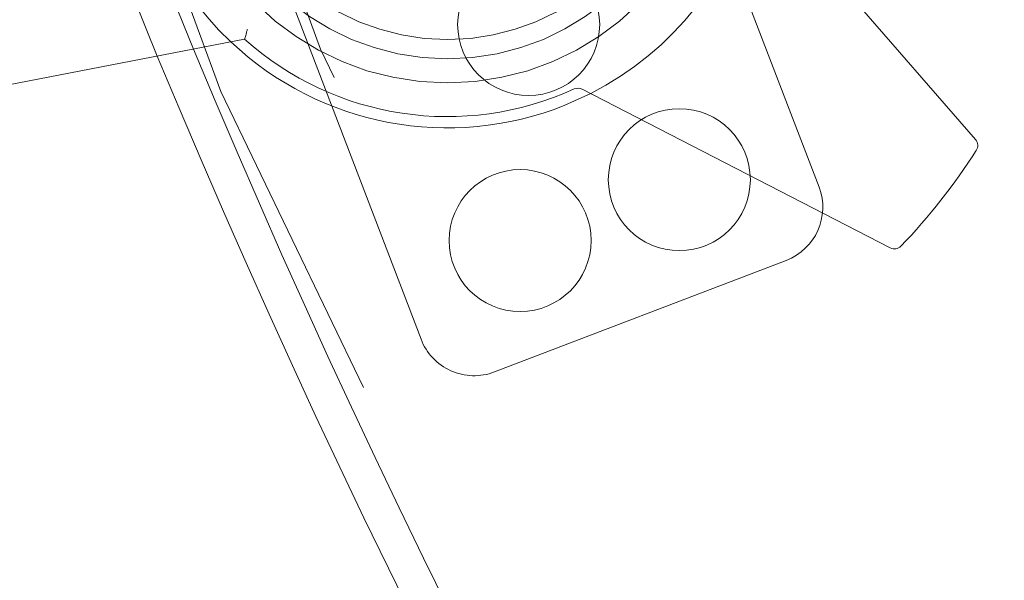
# Model space of a CAD drawing. Units: inches. Extents: x 0.3 to 10.6, y 0.4 to 8.2.
# Drawn here: x 8.9 to 8.9, y 6.4 to 6.5 of the extents above; entities that cross this region are included whole.
import ezdxf

# ---------------------------------------------------------------- set-up
doc = ezdxf.new("R2010")
doc.units = ezdxf.units.IN
doc.header["$MEASUREMENT"] = 0
doc.linetypes.add('HIDDEN', pattern=[0.07500000000000001, 0.05, -0.025])

msp = doc.modelspace()

# ---------------------------------------------------------------- linework, layer by layer
at = {"color": 7, "linetype": 'HIDDEN', "lineweight": 0}
for p, q in [((8.897976511574376, 6.446037557543712), (8.884308885636624, 6.481757199257626)), ((8.868550220174603, 6.475727364285088), (8.882217846112354, 6.440007722571175)), ((8.88512297950363, 6.438710545172578), (8.896679334175777, 6.443132424152439))]:
    msp.add_line(p, q, dxfattribs=at)
at = {"color": 7, "linetype": 'Continuous', "lineweight": 15}
for p, q in [((8.89517778968802, 6.458288364872439), (8.904172856209291, 6.4479159227528)), ((8.875231776882547, 6.451894571148265), (8.86157926926, 6.449257580185076)), ((8.900800025678684, 6.443625477954759), (8.888597100675264, 6.449917329717813)), ((8.887911173209151, 6.449278673300873), (8.888934885537719, 6.449743167188603))]:
    msp.add_line(p, q, dxfattribs=at)
at = {"color": 7, "linetype": 'HIDDEN', "lineweight": 0, "flags": 128}
for points in [[(8.869512098056004, 6.460725243724756), (8.870702667880758, 6.457673575815011), (8.873205888488199, 6.451503269452195)], [(8.871773777261184, 6.451226656212464), (8.869374106155075, 6.457148466238276), (8.868285020768711, 6.459936739582759)]]:
    msp.add_lwpolyline(points, dxfattribs=at)
at = {"color": 7, "linetype": 'HIDDEN', "lineweight": 0}
for centre, radius in [((9.214800154832414, 6.593676956190489), 0.3695568650256051), ((9.214800154832414, 6.593676956190489), 0.3652625157553143), ((9.214800154832414, 6.593676956190484), 0.3571428571428577), ((9.214800154832414, 6.593676956190489), 0.3478379404403966), ((9.214800154832414, 6.593676956190484), 0.3464285714285715), ((9.214800154832414, 6.593676956190489), 0.343543591170104), ((9.214800154832414, 6.593676956190489), 0.3417460292485706), ((9.214800154832414, 6.593676956190489), 0.336116829142858), ((9.214800154832414, 6.593676956190484), 0.3353581145549214), ((9.214800154832414, 6.593676956190489), 0.3325454002691974), ((9.214800154832414, 6.593676956190489), 0.3276277939057142), ((9.214800154832414, 6.593676956190489), 0.3254025431263396), ((9.214800154832414, 6.593676956190484), 0.3246029020098131), ((9.214800154832414, 6.593676956190489), 0.3218311148571442), ((8.88326336587449, 6.460882460914401), 0.01071428571428664), ((8.883263365874486, 6.460882460914405), 0.009758157142856582), ((8.88326336587449, 6.460882460914401), 0.008998875140607964), ((8.886479277859843, 6.452477839334657), 0.002812148481439391), ((8.89244493393943, 6.446329762446887), 0.002812148481439391), ((8.886141467754621, 6.443917828457872), 0.002812148481439586)]:
    msp.add_circle(centre, radius, dxfattribs=at)
for centre, radius, start, end in [((8.88326336587449, 6.460882460914401), 0.01250000000000038, 176.9827081182625, 226.6736686033537), ((8.88326336587449, 6.460882460914401), 0.01249999999999995, 296.9827081182614, 346.6736686033527), ((8.895875356179438, 6.445233579547375), 0.002249718785152918, 290.9386570660979, 20.93865706603866), ((8.88431900150729, 6.440811700567513), 0.002249718785151894, 200.9386570660768, 290.9386570660979)]:
    msp.add_arc(centre, radius, start, end, dxfattribs=at)
at = {"color": 7, "linetype": 'Continuous', "lineweight": 15}
for centre, radius, start, end in [((8.88326336587449, 6.460882460914401), 0.01250000000000038, 226.6736686033537, 291.8281883608033), ((8.88326336587449, 6.460882460914401), 0.01205357142857236, 228.2159883220509, 294.6189095922052), ((9.214800154832414, 6.593676956190489), 0.3700000000000014, 202.5973862900999, 246.0589904315188), ((9.214800154832414, 6.593676956190489), 0.3714285714285721, 202.5518931234669, 246.1044835981521), ((8.888433431768322, 6.449599897033125), 0.0003571428571427527, 62.72428052568857, 114.6189095922335), ((8.903903039575338, 6.447681935564154), 0.0003571428571427646, 327.3982202738196, 40.93209619602126), ((8.88326336587449, 6.460882460914401), 0.02485714285714285, 316.2581564477431, 327.3982202738738), ((8.900963694585625, 6.443942910639447), 0.0003571428571439745, 242.7242805259427, 316.2581564478495)]:
    msp.add_arc(centre, radius, start, end, dxfattribs=at)
at = {"color": 7, "linetype": 'HIDDEN', "lineweight": 0}
msp.add_ellipse((8.229085869118128, 6.593676956190484), major_axis=(1.342857142857143, 0), ratio=0.6329787234042548, start_param=3.206730864322362, end_param=9.359639750036834, dxfattribs=at)
for points, knots in [([(7.189960870139547, 6.593676780074876), (7.190033061032616, 6.599551629403352), (7.190177475200489, 6.611303963265536), (7.191336581472915, 6.628899740325132), (7.193345824169585, 6.648052149891462), (7.196533269483111, 6.66870668488273), (7.201123992460732, 6.690770061458285), (7.206835087187971, 6.712571429605718), (7.213775566893586, 6.734505387435415), (7.221992335976481, 6.756501315173297), (7.231489920863226, 6.778497066981264), (7.242095666484586, 6.800118331537946), (7.253769294685685, 6.821322675560603), (7.266459793518095, 6.842079384709235), (7.28079053051059, 6.863361850859923), (7.29687568494508, 6.885040847620421), (7.314792649834286, 6.906989876019238), (7.333653726994265, 6.928135353746405), (7.353503201846164, 6.94861369900164), (7.374287853558531, 6.96841845692229), (7.395962012376689, 6.98754843488825), (7.418317947395015, 7.005878370581429), (7.439263680573132, 7.021870352153967), (7.458582150431218, 7.035758200481326), (7.479136235456049, 7.049808486328931), (7.50317352663617, 7.065237540004886), (7.530857172154784, 7.081732864219399), (7.559050213849319, 7.097343528704601), (7.587837064794896, 7.112166301263876), (7.617181873138315, 7.126216540836533), (7.647057704331756, 7.139502258947719), (7.67728322254068, 7.151973295346205), (7.711334537359384, 7.16499162096191), (7.74849271545058, 7.177947267372633), (7.788812079784521, 7.190575266165032), (7.828660955619926, 7.201750977792647), (7.870568460668853, 7.212190031417141), (7.914532484304897, 7.221737088751306), (7.955458684372504, 7.229303109469425), (7.994771271733848, 7.235551394496939), (8.032429282984852, 7.240648981685378), (8.073547823582755, 7.245133716247572), (8.11482910395713, 7.248568454107367), (8.156245738700097, 7.250955057225401), (8.197771176540934, 7.252286328083956), (8.239233701239591, 7.252555281185058), (8.278339354727597, 7.251809376379187), (8.31507061339169, 7.250253981726788), (8.349500355075023, 7.248064570277321), (8.383889417728046, 7.245143044874907), (8.418221986479482, 7.241486855912291), (8.45248121318791, 7.237088752094035), (8.486799462997507, 7.231918578816334), (8.521156939771972, 7.22595633741231), (8.55553063035006, 7.219175687002434), (8.589965655588804, 7.211540626234219), (8.624433664385064, 7.203013750616037), (8.65890257529676, 7.193558184305606), (8.695566257455356, 7.182475353225038), (8.732592026718159, 7.170088935687503), (8.769980411845223, 7.156274128638991), (8.805324814822002, 7.141992590018013), (8.840274923382003, 7.126576265660679), (8.871923693990494, 7.111356298316097), (8.900361440808314, 7.096608474828011), (8.925695809718707, 7.082583993852764), (8.950621244798976, 7.067846283716136), (8.972422143132995, 7.054066773717516), (8.991225156369564, 7.041488156861215), (9.009486627104996, 7.028698008949526), (9.029682861249844, 7.013731316353764), (9.05159987364966, 6.996343475775837), (9.072905112429174, 6.97821222535483), (9.09365842213543, 6.9592213165104), (9.113790797345867, 6.939338082064525), (9.133217783142532, 6.91853368036867), (9.15173815436005, 6.896920203741004), (9.169058253063813, 6.87476053255519), (9.185122494850292, 6.852079603977569), (9.199891495109412, 6.828923531303849), (9.212403554611207, 6.806924272579741), (9.222887997289877, 6.786288160616003), (9.231606138164958, 6.767187400155717), (9.239491856820822, 6.747729021379293), (9.246465194263287, 6.728043121258848), (9.25249316048122, 6.708155272348574), (9.257569435693542, 6.688103463585212), (9.26169776307618, 6.667835686307363), (9.264879709829511, 6.647201595817595), (9.267045517734463, 6.626231065395653), (9.268159130313663, 6.604967363199327), (9.26819773130433, 6.583674693935301), (9.267209003222485, 6.563569937288905), (9.265386796192134, 6.544693141009171), (9.26293440614717, 6.527052777477998), (9.259459491353036, 6.507915623299889), (9.254713183193854, 6.48735454263498), (9.248463265767274, 6.465478004814434), (9.241131613010463, 6.443938913029207), (9.232777181680705, 6.422826649813824), (9.223446625913901, 6.40217272119142), (9.213207127199286, 6.381988865320456), (9.202098166907374, 6.362269250769621), (9.190090227606445, 6.342903914542154), (9.17720376011537, 6.323920678862488), (9.163472549569116, 6.305333343584893), (9.149044294271159, 6.28728059845902), (9.131983676404957, 6.267456477061738), (9.11194672449375, 6.246045720888793), (9.088677169622352, 6.223360561615981), (9.06435292012654, 6.201629780707124), (9.039029152549894, 6.180815874357909), (9.01277752185024, 6.160916646666285), (8.98566038579377, 6.141929726857571), (8.957792098103518, 6.123877963222996), (8.931697770281499, 6.108229297222612), (8.907587165422337, 6.094693310675956), (8.881936413743079, 6.081076600072318), (8.85207716816549, 6.066299772188006), (8.817861520417846, 6.050742009671922), (8.783172765346569, 6.036267329812671), (8.747895386665688, 6.022780258941076), (8.712064914369682, 6.010268456373196), (8.675708713150762, 5.998730454731348), (8.639044766359216, 5.988210112143814), (8.606139264311304, 5.979729182116237), (8.577109576778351, 5.972929460360424), (8.546003674026732, 5.96621307524864), (8.511062052283892, 5.959516203459051), (8.472255851943553, 5.953131644856841), (8.43570093879624, 5.947998218785514), (8.399021024787514, 5.943712504566269), (8.362236762627447, 5.940266706846228), (8.32536761940558, 5.937659585228021), (8.28825931086806, 5.935880773557516), (8.250930151080077, 5.934946825412315), (8.213399673224309, 5.934874777319682), (8.175605283347139, 5.935675530462667), (8.137567537079248, 5.93736948154548), (8.099308456425932, 5.93997687185062), (8.058374713991489, 5.943740756484555), (8.01841452425455, 5.94847999180746), (7.976472616312707, 5.954561426450489), (7.935304870383867, 5.96161626699817), (7.891394463600936, 5.97047370885426), (7.84775536418764, 5.980656696162705), (7.80912781529327, 5.99095479793115), (7.775448521220556, 6.000917600125895), (7.746619155001592, 6.01014668590536), (7.717835336025786, 6.020087613744455), (7.689121857830163, 6.030763910555972), (7.660508368334487, 6.042203990287831), (7.63017782633387, 6.055223490806712), (7.599633146049618, 6.069386806557106), (7.56888959753312, 6.084815546091631), (7.539909442512215, 6.100474952117764), (7.511383498436218, 6.11708597316204), (7.483328640360868, 6.13471109082445), (7.455815545556671, 6.153390572113885), (7.428921292625736, 6.173156971038718), (7.402749438608552, 6.194022418836632), (7.379660583038936, 6.214050697810087), (7.359471944028265, 6.232961563933286), (7.342046699147072, 6.250423704871211), (7.325249282080091, 6.268489488424531), (7.309036198807197, 6.287271437525663), (7.293479150440058, 6.30679559826526), (7.278654818067623, 6.327075465091215), (7.264724214343577, 6.347978050084992), (7.2516767202917, 6.369629021827583), (7.239608068205146, 6.392029301707273), (7.228606849451489, 6.41515806291148), (7.219593602944438, 6.436977109053593), (7.212324264411002, 6.457314464587842), (7.206523469744861, 6.476035181020483), (7.201542663547991, 6.494990147002159), (7.197392259055055, 6.51424872296718), (7.19411042233426, 6.533779534518076), (7.1917398942849, 6.553609405175187), (7.190241493611833, 6.573590099010238), (7.190054411148791, 6.586981230326789), (7.189960870139545, 6.593676780074875)], [0, 0, 0, 0, 0.003263188654279186, 0.006527841034918948, 0.009791072025354319, 0.01395827998877111, 0.01813105645005462, 0.0223042270273119, 0.0264719731304197, 0.03090533555130311, 0.0353416403117193, 0.03977546156673443, 0.04427781314256427, 0.04878262676401556, 0.05328537846313797, 0.05852608095189404, 0.06377205301231617, 0.0690190457599927, 0.07426114144487261, 0.07961012630255859, 0.08496279181857515, 0.09031607419575761, 0.09566590078885032, 0.0995985935523473, 0.103531308209061, 0.1094950102640881, 0.1154618270775122, 0.1214291807382867, 0.1273936152282024, 0.1334454719881499, 0.1394996178074492, 0.145554056434335, 0.1516063126248578, 0.1597479670156171, 0.1674094020142582, 0.1750726393139337, 0.1827342927245583, 0.1913967402082294, 0.2000592727236314, 0.2058498540316517, 0.2135073765713233, 0.221166205942488, 0.2288237946495554, 0.2365154979956262, 0.2442084520240768, 0.2519001448627561, 0.2595455434791847, 0.2659328393612863, 0.2723208502884824, 0.2787081369933389, 0.2851030281740298, 0.291498653131486, 0.2978935017278445, 0.3043800878911053, 0.3108675024910626, 0.3173539977611396, 0.3239711502912935, 0.3305893213427513, 0.337206353590052, 0.3452453649981384, 0.3522731160016754, 0.3593445868801808, 0.3664177051047995, 0.3734888054066842, 0.3788486260139985, 0.3842105571680256, 0.3895721378433951, 0.3949314803313742, 0.3985346571359822, 0.4021378192603479, 0.4073152808540852, 0.4124957411414168, 0.4176756971069502, 0.4228524705786003, 0.4281187561905703, 0.4333897227175841, 0.4386597264991652, 0.4439246980656077, 0.4490074532897894, 0.4540930268147176, 0.4591751273586602, 0.4630594548841325, 0.4669473576047025, 0.4708348363536327, 0.4747185851922735, 0.478544468676863, 0.4823745754064661, 0.4862044090179367, 0.4900299196527192, 0.4939675404369755, 0.4979102411500582, 0.5018528839734812, 0.5057904257152385, 0.5090867086277364, 0.5123844700222561, 0.5156808241168682, 0.5198880957647662, 0.5241007549176947, 0.5283139309450472, 0.532521908308362, 0.536708364092774, 0.5408989263144294, 0.5450900203241994, 0.5492772019686588, 0.5535527940341259, 0.557831602730371, 0.5621109363950961, 0.5663872448491668, 0.5723573448893998, 0.5783938332799028, 0.5844334009925504, 0.5904705908951402, 0.5965978405290701, 0.6027274155717579, 0.6088551195937295, 0.615038601970636, 0.6196259262466037, 0.6242132812516945, 0.6311692379597164, 0.6381287537867794, 0.6450888022501827, 0.6520454856419707, 0.6591053096063461, 0.6661679380690692, 0.6732308310092445, 0.6802910157654953, 0.6850416154487344, 0.6897922243907098, 0.6979674873386603, 0.7048015675375291, 0.7116366151763691, 0.718470759888428, 0.7253137393779888, 0.7321576143970535, 0.739000610537051, 0.7459489786729975, 0.7528982734275638, 0.759846640402455, 0.7669462759927125, 0.774046893078119, 0.7811465112669023, 0.7897785215645193, 0.7963965547489464, 0.8046867146944899, 0.8129768115201844, 0.8212760550256177, 0.8295752062968853, 0.8351795389796193, 0.8407845441807231, 0.8463888046865252, 0.8520939334571244, 0.8577998750273168, 0.8635048783995756, 0.8704270414952044, 0.8764990925438799, 0.882609889684476, 0.8887221388079373, 0.8948325442510097, 0.9010106994552177, 0.9071908769405741, 0.9133685149209807, 0.9195988340003738, 0.9241640464197443, 0.9287320393002285, 0.9332995542295053, 0.9378641144878125, 0.9425114864684083, 0.947163150126794, 0.9518140817086144, 0.9564604544523081, 0.9612000533726215, 0.9659424981640501, 0.9706815131873189, 0.9743071775187764, 0.9779362660579779, 0.9815650899235815, 0.9851903929908072, 0.9888762371502177, 0.9925620487185559, 0.9962810331964114, 1, 1, 1, 1]), ([(9.244868645023617, 6.727408225857022), (9.246684956782756, 6.72166467024628), (9.250318314545549, 6.710175237190914), (9.25487763080156, 6.692680457516087), (9.259121369403987, 6.673392047688384), (9.262693515067399, 6.65225153472865), (9.265303222110747, 6.629274190572848), (9.266650997341968, 6.60618848583649), (9.266709084868724, 6.584851194369851), (9.265787197848585, 6.565326083369347), (9.264196831035752, 6.547626188970749), (9.261646490323518, 6.52838067196014), (9.257877373503165, 6.507651930911996), (9.252644074676336, 6.485541265384779), (9.246287924575713, 6.463725889360602), (9.238381406446008, 6.440924426509262), (9.228725312547867, 6.417271210521529), (9.217759629290684, 6.394153536816098), (9.206318198746974, 6.372819910300481), (9.194662558472142, 6.353184411013944), (9.182197289218939, 6.334051741701693), (9.167777745702628, 6.313759183563826), (9.151204654860678, 6.292486765217503), (9.13231663362447, 6.270426500120164), (9.112481052482355, 6.249211729343457), (9.091650681711421, 6.228703192809204), (9.069880684458585, 6.208905469327717), (9.047217513156632, 6.18981881556357), (9.023876260199728, 6.171566227676764), (9.002003685495918, 6.155650431185417), (8.981813892027727, 6.141830399371066), (8.960299867508592, 6.127843786895324), (8.935163870029795, 6.11251979955003), (8.906247143909795, 6.09618094279265), (8.876827752340546, 6.080763441493521), (8.846816706197842, 6.066169081924719), (8.81624994404901, 6.052382069104319), (8.785154015907679, 6.03939579131178), (8.753716356335511, 6.027258772610452), (8.718322164060499, 6.014651316454632), (8.679912804675803, 6.002249095084226), (8.640655227943892, 5.990945949694377), (8.604379034688272, 5.981575906476831), (8.570122303639424, 5.973615531998976), (8.535671368351368, 5.966469222264442), (8.501049526201756, 5.960121051206548), (8.466277355073428, 5.954560913574528), (8.431213995739004, 5.949756889684712), (8.39587663776875, 5.945712725832611), (8.360281958463736, 5.942437562000499), (8.324366949617342, 5.939929478006968), (8.288147827801327, 5.938205350635181), (8.251641777751352, 5.937286946942864), (8.212498262643713, 5.937182138023872), (8.17128278185863, 5.938100007637062), (8.13036810155361, 5.940106095492634), (8.092393550065845, 5.942886035717434), (8.056821805543896, 5.946279789587711), (8.021318408648826, 5.950464855775306), (7.985901852395545, 5.955447319894646), (7.950592459571065, 5.961239211616514), (7.915235848086079, 5.9678856663763), (7.879857281119933, 5.975415449781353), (7.84448657793274, 5.983863614440187), (7.809075368254321, 5.993280761934954), (7.773659514665912, 6.003708512478049), (7.738279228347066, 6.015185825385899), (7.707808680165611, 6.026026635397524), (7.682138082416377, 6.035839272307299), (7.657496749289714, 6.045771478728377), (7.629409924491005, 6.057859518746299), (7.598052603110187, 6.072455143365497), (7.567096679607478, 6.088035131934308), (7.536552839792294, 6.104656523380895), (7.506488022749759, 6.122365711580581), (7.476981270238052, 6.14120994456906), (7.448134721802241, 6.161212185215891), (7.422323269272415, 6.180686517532609), (7.399397247988592, 6.199360885432401), (7.379259725217642, 6.216917204778638), (7.359750283555025, 6.235167712660567), (7.340814887800599, 6.254231125838487), (7.322524453634368, 6.274137428276878), (7.304964040423392, 6.294910735715001), (7.288326449695671, 6.31642841982228), (7.272852650529757, 6.338470098429739), (7.2585961338398, 6.361007510948466), (7.245590030611361, 6.383991051463333), (7.234703054779961, 6.405757310608727), (7.2257014090034, 6.426116808595937), (7.218321719180911, 6.44491555344394), (7.211762877027173, 6.464015483242978), (7.206094738285633, 6.483281064644923), (7.201340952249998, 6.502683883623797), (7.19749832689941, 6.522186419185148), (7.194561720696554, 6.541845479365914), (7.192533741583409, 6.561797503233143), (7.191473642094087, 6.58201111280738), (7.191407033527352, 6.602445336458817), (7.192337301851881, 6.622858504005333), (7.194173767031518, 6.642240180840063), (7.196755796208192, 6.660561405697604), (7.199915437384611, 6.677819024276853), (7.204125729508048, 6.69650271944524), (7.209619470470602, 6.716533650665116), (7.216611198474173, 6.737801467624021), (7.22462054255992, 6.758708337001041), (7.233715557461475, 6.779472566848567), (7.243896579236941, 6.800047696660107), (7.255142864812417, 6.820399508423297), (7.267267138458521, 6.840241855468767), (7.280304120668073, 6.859684932089329), (7.294225284484038, 6.878704992533488), (7.308989898051326, 6.897294124493375), (7.324443421897013, 6.91531576546484), (7.341277345325913, 6.933578071162889), (7.359548494848029, 6.95199624804501), (7.379304823671022, 6.970483480945011), (7.399712582857186, 6.988264385289159), (7.420706723646203, 7.005339003613267), (7.444190506627488, 7.023205481463603), (7.470298315329861, 7.041646594068368), (7.499142104682423, 7.060430581387562), (7.528730453370764, 7.078221183735156), (7.560592014699624, 7.095922162253177), (7.594776702613936, 7.113375460109069), (7.631215982790924, 7.130367349785567), (7.669123113732808, 7.146498664998564), (7.708472468119164, 7.161701972248735), (7.749440804923386, 7.175971732126976), (7.791050495843622, 7.188963942927756), (7.83354732693978, 7.200762661333593), (7.876689217534552, 7.211298596536149), (7.917661868210785, 7.219990002659879), (7.958789881932691, 7.227572231728274), (7.997638171472354, 7.233689631884057), (8.036962308572807, 7.238843488154598), (8.073973867552876, 7.242820588527699), (8.111083403327743, 7.245944936095838), (8.14827091109196, 7.248220704610159), (8.185516987134786, 7.249645735097782), (8.222978265399899, 7.250220773902856), (8.260635384898924, 7.249926824487848), (8.298467715368522, 7.248750385353439), (8.336536909206638, 7.246680603854323), (8.374821320343722, 7.243696603501396), (8.413296930352907, 7.239770511727222), (8.454427299348238, 7.234568343244813), (8.490990093133536, 7.228935587726471), (8.523011221208602, 7.22323455215539), (8.552049734934194, 7.217567322085516), (8.585179585709808, 7.210370834789763), (8.622299560519506, 7.201284536612447), (8.65916194760003, 7.19120506273913), (8.695885191210762, 7.180063743568431), (8.732434519833076, 7.167827434371986), (8.768766873185474, 7.154457603251815), (8.804671036186505, 7.139979328242076), (8.836234686959777, 7.126067202500947), (8.863584341001351, 7.113094466982229), (8.888620662253576, 7.100500585109616), (8.915052683723955, 7.086309009892368), (8.942743391816443, 7.070322892200872), (8.969901815276504, 7.053449759814669), (8.996600046323408, 7.035576242279968), (9.022773997068667, 7.016659851560612), (9.048347606300018, 6.996663204784714), (9.073103164097187, 6.975664667843561), (9.094762878016587, 6.955669772879473), (9.113528300381015, 6.936966999775925), (9.12962238466602, 6.919810256233001), (9.14510277882166, 6.902098826886965), (9.160007134956599, 6.883725997465855), (9.174266526158807, 6.864669054562916), (9.187811118269845, 6.844919412635444), (9.20049807735014, 6.824609238209409), (9.21173078677068, 6.804694367286272), (9.221600268974337, 6.785278015538479), (9.230213241975155, 6.766394385042284), (9.23808793904493, 6.747130318259003), (9.242608424994502, 6.733982212165106), (9.244868645023617, 6.727408225857022)], [0, 0, 0, 0, 0.003352996353010901, 0.006707348155688662, 0.01006023132816268, 0.01434509108606678, 0.01863642645533767, 0.0229275313629534, 0.02721207637691288, 0.03050823939182835, 0.03380591401385981, 0.0371021318865122, 0.0413126396299225, 0.04552881097475646, 0.0497454397103345, 0.05395657199491991, 0.05895821044130028, 0.06396006336805812, 0.06819328033840057, 0.07243031854017695, 0.07666786393773369, 0.08090177314783915, 0.08628508538372975, 0.09167380476507433, 0.0970635865887324, 0.10244834901243, 0.107942558340926, 0.1134405309569974, 0.1189391326430909, 0.1244342003639678, 0.1284962284966758, 0.132558279252902, 0.1387181176201353, 0.1448811558868773, 0.1510447468947708, 0.1572053393791445, 0.163456112515955, 0.1697092560244525, 0.1759626884995031, 0.182213855827719, 0.1906233534552526, 0.1984273572110636, 0.204952511698049, 0.2114786769951096, 0.2180039514087881, 0.2245374989118669, 0.2310719145829553, 0.2376055285486425, 0.2442376784196255, 0.2508706536967498, 0.2575028304971538, 0.2642783099046248, 0.271054638916904, 0.2778301092863401, 0.2860674405876879, 0.2940016523944445, 0.3006316409136173, 0.3072624279573864, 0.3138923875894146, 0.320531241132431, 0.3271709392614233, 0.3338097189577481, 0.3405568544353484, 0.3473049859354647, 0.3540519831333585, 0.3609528582831786, 0.3678549792173804, 0.3747556831009209, 0.378954483734546, 0.383153274288883, 0.389544927127987, 0.3959743136991088, 0.4024051175276216, 0.4088341589573732, 0.4153289163045514, 0.4218256370019745, 0.4283198569678751, 0.4348655167600001, 0.4398202379009504, 0.4447779328888529, 0.4497351130414898, 0.454689131699653, 0.4597323439983032, 0.4647802361779494, 0.4698271681763903, 0.4748690698763723, 0.4797667563111164, 0.4846672406594782, 0.4895643169406789, 0.4933084868997234, 0.4970561359468028, 0.5008034186520502, 0.5045470885809124, 0.5082317648141648, 0.5119203860368498, 0.5156088055467565, 0.5192932064198741, 0.5230805002145118, 0.5268723673488673, 0.5306642745291938, 0.5344516229978098, 0.5377058265029421, 0.5409614352597667, 0.5442157201283067, 0.5483648908196194, 0.5525190519939699, 0.5566737524542356, 0.5608236594024024, 0.5651340235748177, 0.5694486421587732, 0.5737638203901266, 0.5780749484531875, 0.5824766569015126, 0.5868816044394515, 0.5912870923175919, 0.5956895381191407, 0.6007055389594999, 0.6057260027069566, 0.6107487191360226, 0.6157706093208081, 0.6207878076195841, 0.6271726832858997, 0.6335599861066693, 0.6399453682214238, 0.6463884684309867, 0.6538467639154903, 0.6613076004763387, 0.6687664196102627, 0.6767764292409815, 0.6847865544090049, 0.692912654251413, 0.701038830937726, 0.7093349734765817, 0.7176312042278465, 0.7243518222642641, 0.7326144088141384, 0.739520983271215, 0.7464285067951832, 0.7533351237722776, 0.7602507887654123, 0.7671673587673052, 0.7740830198811833, 0.7811057589332322, 0.7881294528192246, 0.7951522003853271, 0.8023279173912276, 0.8095046481151372, 0.8166803200343662, 0.8254051285215585, 0.8300954665425814, 0.8347857981124505, 0.84187485596639, 0.8489664356609888, 0.8560577594698303, 0.8631464682622206, 0.8703272697754659, 0.8775113886924124, 0.8846950472915727, 0.8918752208014149, 0.8967100840579694, 0.9015449180730076, 0.9074752961713397, 0.9134087037124035, 0.9193415555165371, 0.9252711753916972, 0.9312908852232562, 0.9373152576498858, 0.9433387164224496, 0.9493571793625007, 0.9537198733689299, 0.9580852041642454, 0.9624500867141856, 0.9668121690960171, 0.9712522666076319, 0.9756963687954671, 0.9801398562336606, 0.9845791146729727, 0.9884202756892708, 0.9922613639501323, 0.9961307212558402, 1, 1, 1, 1]), ([(6.905937903386301, 6.47875635876287), (6.907124962276722, 6.473438180315337), (6.909823586319055, 6.461347993100753), (6.914964572468927, 6.442515123987993), (6.921275884559963, 6.422068333827482), (6.928568263197296, 6.401306907651879), (6.93686086570335, 6.38023757208765), (6.94621213324732, 6.358877856565083), (6.956670394042805, 6.337245339147462), (6.96828737095589, 6.315360853344564), (6.981114048761291, 6.293247788749579), (6.995201452358375, 6.27093245130171), (7.010599932266361, 6.248444200109039), (7.02652302492439, 6.22694417943339), (7.042825322126242, 6.206431161190075), (7.059369714221078, 6.186899474128531), (7.077006211232105, 6.167341005423185), (7.095761444220129, 6.147783657422742), (7.115660295481337, 6.128257203045734), (7.136725691536371, 6.108793193954948), (7.158823732511788, 6.089559499866851), (7.181950197187756, 6.070582307810038), (7.206099005673611, 6.05188819457819), (7.231431738709209, 6.033390123661441), (7.257957008917163, 6.015125409944906), (7.285680085421097, 5.997132625824185), (7.314602653413973, 5.979451469902342), (7.34472259359831, 5.962122614364708), (7.376548618650577, 5.944909076385385), (7.410119706884208, 5.927888645918086), (7.445466953461207, 5.911143379407471), (7.48206999826191, 5.89497477189664), (7.519900373553872, 5.87943200009889), (7.558923788543719, 5.864563889335169), (7.598474444403399, 5.850638852612324), (7.638466380802244, 5.837656024302024), (7.678813579879097, 5.82561203585688), (7.72007429690359, 5.814347882287701), (7.762193884793827, 5.803900310148213), (7.805113127016366, 5.794304102990917), (7.848768467402837, 5.785591803647893), (7.893092281016199, 5.777793451472785), (7.938735218137809, 5.770826118395056), (7.985640303318026, 5.76477082428036), (8.033740816899048, 5.759707414550963), (8.082231900684409, 5.755747946075545), (8.131018184100174, 5.752908285895534), (8.180002401299985, 5.751199878329285), (8.230573006111428, 5.75061236352276), (8.282623946598195, 5.751272003428054), (8.336033173263617, 5.753304183790226), (8.389185837747373, 5.7566802857563), (8.441956148224923, 5.761384142461725), (8.49422138145132, 5.767393391851337), (8.545862682388186, 5.7746797256232), (8.595376928698816, 5.782976461961162), (8.642715333288033, 5.7921287463144), (8.687848012816135, 5.801985545838162), (8.732116146463534, 5.812783669756582), (8.77545084622005, 5.824483555538317), (8.817788610654398, 5.837043207541272), (8.85846330157904, 5.85022147554464), (8.897464159212802, 5.863928304934293), (8.934790448152928, 5.878075771836119), (8.971032601619882, 5.892841950870446), (9.006160238617156, 5.908184425130204), (9.0401478153346, 5.924060448400539), (9.07297454587936, 5.940427197719593), (9.10462429792988, 5.957242020126636), (9.135550917899176, 5.974725804407351), (9.16569840021815, 5.992865975053486), (9.19501164984939, 6.011648755974678), (9.223009763012866, 6.030738282321845), (9.249698106975531, 6.05008997811187), (9.275086114969994, 6.069660754221092), (9.29898713575259, 6.08924540608703), (9.321446041644643, 6.108793189492586), (9.342511444052901, 6.128257204191546), (9.362410293683102, 6.147783657128541), (9.381165527088942, 6.16734100549886), (9.398802023995916, 6.186899474108558), (9.415346416106011, 6.206431161197155), (9.431648713346883, 6.226944179423745), (9.447571805815103, 6.248444200143863), (9.46297028642687, 6.270932451179895), (9.477057687522585, 6.293247789182367), (9.48988437422974, 6.315360851804205), (9.50150131943706, 6.337245344634803), (9.51195969326171, 6.358877836999127), (9.521310557468967, 6.380237641922633), (9.529604600765651, 6.401306658130773), (9.53689182693673, 6.422069226367848), (9.543221586210727, 6.442511927648226), (9.548641525812792, 6.462623568607413), (9.55349229544266, 6.483659647507983), (9.557629435898358, 6.505583111770816), (9.560946548471675, 6.528343573843906), (9.56314508729356, 6.550588123778364), (9.564266270258349, 6.56609667130429), (9.564412579076604, 6.574186807463392), (9.564427845822502, 6.575030981140012)], [0, 0, 0, 0, 0.004907127388207171, 0.01115571607732698, 0.01757552029389699, 0.02417646655689758, 0.03096890566510572, 0.03796357426131038, 0.04517154710263113, 0.05260417970879678, 0.06027304117046144, 0.06818983701533894, 0.07636632215068052, 0.08481420402695579, 0.09228013036388902, 0.09996106775092058, 0.107863937282901, 0.1159953976591721, 0.1243617821489784, 0.1329690330892977, 0.1418226343359255, 0.1507429644687634, 0.1599087598808409, 0.1693235140572165, 0.178990041997584, 0.1889104176894968, 0.1990859132343126, 0.2095169403988929, 0.2202029954110788, 0.2316697973299248, 0.243411987033495, 0.2554254101496249, 0.267704600268084, 0.2802427474529038, 0.293031678016055, 0.3054645108812604, 0.3181076947378989, 0.3309506459669775, 0.3439816868815053, 0.3571880825547117, 0.3705560888057999, 0.384071011218472, 0.3977172748776907, 0.4121363506770224, 0.426661933448376, 0.4412736284808022, 0.4559504426033424, 0.4706709263311681, 0.4854133223623046, 0.5014951093248303, 0.5175484577049317, 0.5335451681910248, 0.5494575160021854, 0.5652584782392679, 0.5809219496514042, 0.5964229434625936, 0.610469265146182, 0.6243419744534838, 0.6380250293633803, 0.6515035907812029, 0.664764085424637, 0.6777942539742152, 0.6900072720244136, 0.7019921460839524, 0.7137416859819393, 0.7252498349276763, 0.7365116545337054, 0.7475233012089618, 0.7582819947163979, 0.7687859797401042, 0.7795161005172271, 0.789966037996352, 0.8001370475858212, 0.810031364198249, 0.8196521258958034, 0.8290032952069817, 0.8378568964536093, 0.8464641473939285, 0.8548305318837348, 0.8629619922600061, 0.8708648617919865, 0.8785457991790181, 0.8860117255159516, 0.8944596073922271, 0.9026360925275688, 0.9105528883724462, 0.9182217498341109, 0.9256543824402765, 0.9328623552815969, 0.9398570238778018, 0.94664946298601, 0.9532504092490106, 0.9596702134655806, 0.9659188021547004, 0.9720056479822567, 0.9791088278247102, 0.9860066565415647, 0.9927127251340339, 0.9992396017205187, 1, 1, 1, 1])]:
    msp.add_open_spline(points, degree=3, knots=knots, dxfattribs=at)
at = {"color": 7, "linetype": 'Continuous', "lineweight": 15}
for points, knots in [([(8.875339429745566, 6.452279108221914), (8.87533902278917, 6.452277675351353), (8.87532725944554, 6.452236257280553), (8.875303987493773, 6.452153911683346), (8.87527366173872, 6.452045628185072), (8.875250305340566, 6.451961612107881), (8.87523479568433, 6.451905519105942), (8.875232783673576, 6.451898222366987), (8.875231776882547, 6.451894571148265)], [0, 0, 0, 0, 0.007545169019859855, 0.2180980983165393, 0.4318583522134331, 0.6263422786226969, 0.8130252328018636, 1, 1, 1, 1]), ([(6.903656975946002, 6.443799334831214), (6.905042791570059, 6.438903671463454), (6.908404892250141, 6.427026396555842), (6.914689632568837, 6.408242382519513), (6.922467455984465, 6.387252227456019), (6.931289439084233, 6.365983632688505), (6.941166802750387, 6.344443442932102), (6.952158042192463, 6.322654155466886), (6.964308689496566, 6.300636980907591), (6.97766783229694, 6.278416736798948), (6.992283120164272, 6.25602062728252), (7.008201760892923, 6.233478714146542), (7.025469767847675, 6.210823932096355), (7.043759262338784, 6.188545825823999), (7.063032560208296, 6.166664398289726), (7.083252340615213, 6.145197764212464), (7.104814689464959, 6.123769625205404), (7.127748631456541, 6.102419849799682), (7.151293758817655, 6.081876843722704), (7.175353047072083, 6.062136168404964), (7.199833202013701, 6.043191343249855), (7.225507716879355, 6.024453315880227), (7.252384894400786, 6.005959677421942), (7.280296161206542, 5.987861780097083), (7.309223753867727, 5.970188301996097), (7.339147280816737, 5.952967922537828), (7.370228469289593, 5.936137631266448), (7.402683830836467, 5.919622249534543), (7.436519037794898, 5.903477984045307), (7.47173386929753, 5.88776254595272), (7.508084302743576, 5.872623961049452), (7.54554084253227, 5.858105302751641), (7.584069020278196, 5.844249130212843), (7.623629352399271, 5.831097220464201), (7.664177354371946, 5.818690286196946), (7.705663596164751, 5.807067690261312), (7.748033806083866, 5.796267157896036), (7.791229021575778, 5.786324491060344), (7.835185793066117, 5.777273287579124), (7.879836420757973, 5.769144672183634), (7.925109298077666, 5.761967031151845), (7.972473770082909, 5.755556742198464), (8.021884752829603, 5.750060064061832), (8.073279412692065, 5.745626626090306), (8.125020902216042, 5.742445698901685), (8.17699498732458, 5.740531438844918), (8.227472937236058, 5.739912183008233), (8.276344740545543, 5.740456080883319), (8.323516437787731, 5.742031989777628), (8.370514228363579, 5.744652055354107), (8.417252527542063, 5.748306668364031), (8.463373913121627, 5.752954945118014), (8.508803393745374, 5.758559165882699), (8.553470792352007, 5.765078785825756), (8.597579957920647, 5.772525570687257), (8.641352174893525, 5.780930146677692), (8.684709237605219, 5.790286051546039), (8.72757436690688, 5.800583854813909), (8.769589818727615, 5.811725129025434), (8.810698522637542, 5.823673249809557), (8.850848173473967, 5.836389787617748), (8.889991354169783, 5.84983479253869), (8.92808562208352, 5.863967082218849), (8.965093545893598, 5.878744525870999), (9.000982699515891, 5.894124322399202), (9.035725612902791, 5.910063268457948), (9.06929968997879, 5.92651801785128), (9.101687072527682, 5.943445316102213), (9.13287454272744, 5.960802258869305), (9.163814290326675, 5.979115284603822), (9.194395682214429, 5.998403146519633), (9.224503946942292, 6.018682965346065), (9.253148627583954, 6.039274391054194), (9.280339588940356, 6.060126550251656), (9.305328352325525, 6.080566418517194), (9.328244135154952, 6.100502476712593), (9.349220497478758, 6.119855852373381), (9.369063981348027, 6.139279806968467), (9.387795808580362, 6.158744187796965), (9.40533826911469, 6.178109237484175), (9.421733052208005, 6.197343665267691), (9.43702333059191, 6.216418988753017), (9.451337653637282, 6.235433428759349), (9.465515800537466, 6.255517925265895), (9.479410803360947, 6.276677563110908), (9.492866142035792, 6.298912476425824), (9.505109049789713, 6.320946455084643), (9.516189545114004, 6.342754126922562), (9.526149635915479, 6.364315156234289), (9.535628139930816, 6.386959250371427), (9.544360278674356, 6.410690315772666), (9.550723070533847, 6.429869038773756), (9.553642755481574, 6.440733141143582), (9.55431615895604, 6.443238865019197)], [0, 0, 0, 0, 0.004777225240797401, 0.01158993444161187, 0.01859192336904698, 0.02579350327418461, 0.03320534283605327, 0.04083842034406321, 0.04870396652076769, 0.05681339774374875, 0.06517823954285697, 0.07381004037530195, 0.08272027581603997, 0.09192024344496443, 0.1008698153184961, 0.1100956312478815, 0.1196061577654309, 0.1294093364620143, 0.139512478957192, 0.148942171665347, 0.1586284140692596, 0.1685748708043913, 0.1787844966377671, 0.1892594696452215, 0.1998069796186375, 0.2106121537053701, 0.2216745139591631, 0.2329926369829527, 0.2448028639252603, 0.2568732107322569, 0.2691988521597027, 0.2817737805721369, 0.2945907864932448, 0.3076414490468243, 0.3209161370046802, 0.3344040210387726, 0.3480930976334528, 0.3619702249513478, 0.3760211707661307, 0.3902306723804402, 0.4045825082419416, 0.4190595807598974, 0.4351075764347717, 0.4512607178815673, 0.4674934489374677, 0.4837795907915072, 0.5000925440297997, 0.5148909300757227, 0.5296692968944924, 0.5444077555676674, 0.5590866761040785, 0.5736868127149345, 0.5879314208657098, 0.6020647788189826, 0.6160703840142401, 0.6299324957152685, 0.6439141217218521, 0.6577159787365502, 0.6713242740353008, 0.6847263263496589, 0.697910608861642, 0.7108667801551908, 0.7235857033132305, 0.7360594535226412, 0.7482813147034824, 0.7602457658112604, 0.7719484575705396, 0.7833861804841326, 0.7945568250247462, 0.8054593349561736, 0.8171422872759567, 0.82850198941803, 0.839540962864478, 0.8502629059927532, 0.8606725859346428, 0.8698500356701556, 0.8787801232297846, 0.8874682358982998, 0.8959202008880914, 0.9041422203360605, 0.9119999076592112, 0.9196484789868182, 0.9270945232390637, 0.934344760366329, 0.9427299896104832, 0.9508589080445807, 0.9587430462075922, 0.966393831856689, 0.973822512705136, 0.9810400888892815, 0.9894373458959057, 0.9975638029100303, 0.9999999999999999, 0.9999999999999999, 0.9999999999999999, 0.9999999999999999])]:
    msp.add_open_spline(points, degree=3, knots=knots, dxfattribs=at)

doc.saveas('drawing.dxf')
